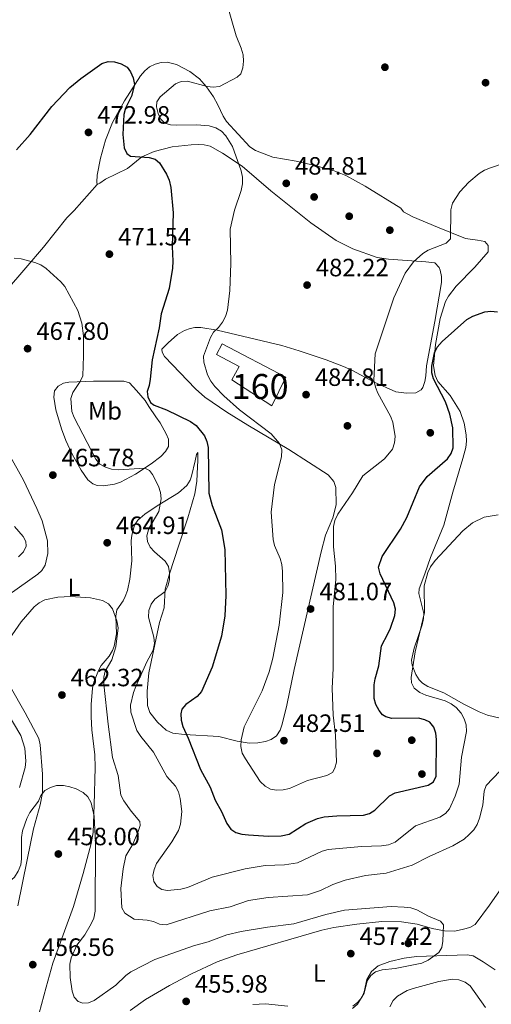
# Model space of a CAD drawing. Units: metres. Extents: x 600727 to 607628, y 4719911 to 4724640.
# Drawn here: x 601846 to 602035, y 4722555 to 4722949 of the extents above; entities that cross this region are included whole.
import ezdxf
from ezdxf.enums import TextEntityAlignment as Align

# ---------------------------------------------------------------- set-up
doc = ezdxf.new("R2010")
doc.units = ezdxf.units.M
doc.header["$MEASUREMENT"] = 0
doc.linetypes.add('DGN Style 3', pattern=[100.4773, 71.7695, -28.7078])
for name, color, linetype, lineweight in [('Nivel 17', 7, 'Continuous', 0), ('Nivel 18', 7, 'Continuous', 0), ('Nivel 36', 7, 'Continuous', 0), ('Nivel 37', 7, 'Continuous', 0), ('Nivel 4', 7, 'Continuous', 0), ('Nivel 41', 7, 'Continuous', 0), ('Nivel 48', 7, 'Continuous', 0), ('Nivel 5', 7, 'Continuous', 0), ('Nivel 53', 7, 'Continuous', 0), ('Nivel 7', 7, 'Continuous', 0)]:
    doc.layers.add(name, color=color, linetype=linetype, lineweight=lineweight)
doc.styles.add('Style-arial', font='arial.shx', dxfattribs={"bigfont": 'arialbig.shx'})
doc.styles.add('Style-Arial Narrow', font='txt')

# ---------------------------------------------------------------- blocks, each defined once
blk = doc.blocks.new('5PATER')
at = {"layer": 'Nivel 7', "linetype": 'Continuous', "lineweight": 0}
h = blk.add_hatch(color=51, dxfattribs=at)
edge = h.paths.add_edge_path()
edge.add_ellipse((0, 0), major_axis=(-11, -11.1), ratio=0.999422, start_angle=0, end_angle=360)
blk = doc.blocks.new('5PERFI')
at = {"layer": 'Nivel 17', "linetype": 'Continuous', "lineweight": 0}
h = blk.add_hatch(color=7, dxfattribs=at)
edge = h.paths.add_edge_path()
edge.add_arc((-0.1, 0), 15.6, 315, 675)

msp = doc.modelspace()

# ---------------------------------------------------------------- linework, layer by layer
at = {"layer": 'Nivel 18', "color": 1, "linetype": 'DGN Style 3', "lineweight": 13}
msp.add_polyline3d([(601927.17, 4722818.93, 484.64), (601952.61, 4722805.6, 486.03), (601947.01, 4722794.16, 484.76), (601930.99, 4722804.56, 484.18), (601933.98, 4722809.84, 484.53), (601924.89, 4722814.75, 484.41), (601927.17, 4722818.93, 484.64)], dxfattribs=at)
at = {"layer": 'Nivel 36', "color": 92, "linetype": 'Continuous', "lineweight": 0}
for points in [[(602017.65, 4722838.08, 475.86), (602020.71, 4722842.02, 476.17), (602028.17, 4722849.62, 476.86), (602033.54, 4722855.75, 476.86), (602033.43, 4722858.24, 477.12), (602032.16, 4722859.86, 477.73), (602029.2, 4722860.41, 478.31), (602024.47, 4722861.08, 478.6), (602013.26, 4722865.56, 480.68), (602003.32, 4722869.81, 481.95), (601999.66, 4722871.78, 482.34), (601998.61, 4722873.24, 482.92), (601984.3, 4722882.02, 483.39), (601976.58, 4722886.35, 483.47), (601971.92, 4722888.19, 483.24), (601964.67, 4722890.22, 482.73), (601956.72, 4722891.97, 482.05), (601947.4, 4722893.6, 482.05), (601940.46, 4722896.27, 481.62), (601938.19, 4722897.75, 481.48), (601928.89, 4722907.94, 480.9), (601927.53, 4722910.02, 480.82), (601925.46, 4722914.61, 480.65), (601923.67, 4722917.69, 480.4), (601920.9, 4722921.79, 479.68), (601918.12, 4722924.97, 479.19), (601914.2, 4722927.93, 478.66), (601908.81, 4722930.75, 478.08), (601905.09, 4722931.65, 477.73), (601902.69, 4722931.55, 477.15), (601900.38, 4722930.85, 476.58), (601898.11, 4722929.74, 476.27), (601896.18, 4722928.18, 476.01), (601894.53, 4722926.17, 475.76), (601888.03, 4722916.11, 474.83), (601883.3, 4722907.43, 474.27), (601880.54, 4722900.45, 473.76), (601878.5, 4722893.26, 473.24), (601877.21, 4722886.49, 472.87), (601877.01, 4722883.58, 472.83), (601877.16, 4722882.75, 473.15)], [(601877.16, 4722882.75, 473.15), (601878.19, 4722883.16, 473.41), (601880.53, 4722884.81, 473.69), (601889.32, 4722889.07, 474.56), (601894.98, 4722893.7, 476.26), (601899.92, 4722895.87, 476.56), (601907.2, 4722897.74, 476.86), (601914.69, 4722898.59, 477.04), (601917.52, 4722898.63, 477.15), (601919.95, 4722898.49, 477.7), (601922.31, 4722897.96, 478.46), (601927.33, 4722895.28, 479.23), (601935.09, 4722890, 480.29), (601946.62, 4722880.15, 482.46), (601962.62, 4722867.4, 483.06), (601972.68, 4722860.26, 483.09), (601979.33, 4722856.91, 482.33), (601989.11, 4722853.56, 481.35), (601993.6, 4722852.81, 480.9), (602001.13, 4722852.32, 478.59), (602008.62, 4722851.82, 478.5), (602012.21, 4722851.31, 478.3), (602013.9, 4722849.55, 477.9), (602014.32, 4722848.38, 477.73), (602014.87, 4722845.91, 477.37), (602014.84, 4722843.44, 477.16), (602012.11, 4722827.84, 477.73), (602008.82, 4722810.23, 477.15), (602008.59, 4722806.1, 477.44), (602008.18, 4722803.88, 477.15), (602007.41, 4722801.54, 477.37), (602006.75, 4722800.61, 477.44), (602004.54, 4722799.35, 477.43), (602000.87, 4722799.2, 477.73), (601996.58, 4722799.72, 478.88), (601987.67, 4722803.73, 479.46), (601978.99, 4722808.44, 481.06), (601975.7, 4722809.88, 481.44), (601968.72, 4722812.53, 482.03), (601957.96, 4722816.17, 482.48), (601951, 4722818.25, 482.34), (601925.16, 4722824.49, 479.9), (601918.58, 4722825.45, 479.75), (601916.2, 4722825.46, 478.93), (601914.31, 4722825.09, 478.3), (601912.01, 4722824.24, 478.03), (601909.32, 4722822.66, 477.73), (601905.54, 4722819.42, 477.31), (601903.06, 4722816.81, 476.86), (601903.08, 4722815.63, 476.86), (601904.14, 4722813.88, 476.86), (601916.43, 4722800.92, 476.86), (601920.21, 4722797.63, 476.86), (601928.94, 4722791.67, 477.2), (601937.35, 4722786.38, 478.58), (601953.72, 4722776.68, 480.2), (601969.5, 4722766.54, 480.94), (601971.72, 4722763.94, 480.9), (601972.61, 4722761.56, 480.72), (601972.72, 4722754.52, 480.61), (601971.37, 4722749.33, 480.61), (601968.47, 4722742.4, 480.61), (601966.72, 4722735.72, 480.65), (601955.86, 4722688.73, 481.1), (601952.94, 4722674.39, 481.76), (601951.14, 4722666.84, 481.76), (601950.35, 4722664.5, 481.63), (601948.84, 4722662.23, 481.48), (601946.75, 4722660.71, 481.47), (601944.39, 4722659.92, 481.49), (601941.37, 4722659.36, 481.32), (601937.96, 4722659.27, 480.9), (601933.13, 4722659.98, 479.84), (601925.82, 4722661.9, 478.88), (601912.11, 4722662.67, 475.41), (601907.34, 4722663.24, 474.28), (601904.68, 4722664.39, 473.69), (601901.24, 4722667.59, 473.69), (601898.23, 4722671.52, 473.15), (601897.33, 4722674.27, 472.87), (601897.17, 4722680.03, 472.18), (601897.79, 4722687.42, 470.9), (601902.14, 4722707.45, 470.81), (601903.98, 4722713.38, 471.1), (601904.28, 4722720.86, 470.24), (601906.12, 4722726.97, 470.75), (601909.81, 4722738.4, 472.83), (601913.34, 4722749.37, 473.4), (601916.14, 4722758.93, 474.34), (601917.05, 4722764, 474.66), (601917.32, 4722769.8, 474.56), (601917.37, 4722772.28, 474.45), (601917.4, 4722774.37, 473.98), (601917.39, 4722775.55, 473.4), (601916.81, 4722774.66, 472.83), (601916.38, 4722772.22, 472.32), (601914.89, 4722765.99, 472.35), (601914.3, 4722764.44, 472.25), (601913, 4722762.31, 471.78), (601909.65, 4722759.36, 470.81), (601901.16, 4722754.17, 469.8)], [(601877.16, 4722882.75, 473.15), (601868.02, 4722872.29, 471.57), (601864.96, 4722869.36, 471.57), (601855.73, 4722857.59, 470.49), (601848.68, 4722849.41, 470.33), (601840.53, 4722839.96, 469.57), (601836.75, 4722835.38, 470.13), (601832.63, 4722829.08, 469.9)], [(602040.54, 4722668.73, 466.78), (602033.23, 4722670.45, 467.02), (602029.95, 4722671.82, 467.19), (602023.77, 4722674.83, 467.64), (602015.74, 4722679.44, 468.8), (602009.36, 4722681.85, 469.37), (602007.29, 4722683.23, 469.58), (602005.92, 4722684.6, 469.66), (602004.55, 4722686.68, 469.66), (602003.05, 4722690.39, 469.66), (602002.86, 4722692.38, 469.66), (602003.93, 4722697.25, 469.66), (602007.08, 4722706.61, 469.66), (602007.66, 4722709.08, 469.8), (602007.75, 4722711.05, 469.95), (602005.78, 4722719.13, 470.41), (602005.84, 4722720.91, 470.52), (602008.11, 4722726.99, 470.24), (602010.38, 4722733.52, 470.52), (602015.8, 4722746.43, 470.52), (602019.35, 4722759.65, 470.68), (602023.33, 4722773.04, 471.6), (602024.5, 4722777.55, 471.97), (602024.81, 4722780.01, 472.24), (602024.71, 4722782.51, 472.57), (602023.9, 4722787.22, 472.96), (602022.23, 4722791.96, 473.12), (602018.26, 4722798.25, 474.26), (602013.34, 4722803.95, 474.56), (602012.23, 4722806.27, 474.82), (602011.63, 4722810.12, 475.14), (602012.39, 4722818.7, 475.14), (602014.25, 4722829.13, 475.2), (602016.42, 4722835.87, 475.71), (602017.65, 4722838.08, 475.86)], [(601897.8, 4722793.9, 474.74), (601900.62, 4722789.79, 474.59), (601902.32, 4722787.32, 474.16), (601904.77, 4722782.99, 473.08), (601905.66, 4722780.77, 472.54), (601905.66, 4722777.91, 471.96), (601904.41, 4722775.84, 471.57), (601902.57, 4722773.96, 471.2), (601898.73, 4722770.99, 470.54), (601892.42, 4722766.86, 469.28), (601886.43, 4722763.63, 468.11), (601884.04, 4722762.8, 467.69), (601879.67, 4722762.2, 466.96), (601877.21, 4722762.35, 466.86), (601875.38, 4722763.02, 466.96), (601873.36, 4722764.57, 467.13), (601870.72, 4722768.37, 467.32), (601867.09, 4722774.9, 467.47), (601864.65, 4722780.28, 467.54), (601862.9, 4722785, 467.54), (601860.63, 4722792.62, 467.54), (601859.83, 4722797.6, 467.69), (601860.08, 4722800.14, 467.82), (601861.53, 4722802.08, 468.11), (601863.69, 4722803.2, 468.87), (601865.78, 4722803.61, 469.55), (601875.74, 4722804.06, 470.49), (601887.77, 4722804.08, 473.59), (601890.14, 4722803.38, 473.88), (601892.84, 4722800.32, 474.45), (601896.29, 4722796.24, 474.45), (601897.8, 4722793.9, 474.74)], [(601842.01, 4722718.68, 466.31), (601853.39, 4722726.84, 465.57), (601855, 4722728.31, 465.45), (601856.42, 4722730.43, 465.33), (601857.41, 4722735.13, 465.16), (601857.36, 4722740.15, 465.14), (601855.14, 4722748.22, 465.84), (601853.06, 4722753.17, 466.08), (601847.64, 4722764.42, 466.25), (601836.48, 4722784.27, 466.89)], [(601901.16, 4722754.17, 469.8), (601896.24, 4722750.82, 468.86), (601893.43, 4722748.49, 468.22), (601892.08, 4722746.46, 467.65), (601891, 4722742.48, 467.16), (601890.75, 4722740.19, 467.06), (601891.01, 4722732.22, 466.78), (601890.25, 4722724.79, 466.6), (601889.26, 4722720.25, 466.49), (601888.37, 4722717.9, 466.35), (601887.55, 4722716.24, 466.2), (601884.95, 4722712.51, 465.62), (601884.57, 4722710.06, 465.45), (601884.94, 4722702.92, 465.05), (601883.91, 4722698.04, 464.85), (601883.27, 4722696.25, 464.76), (601882, 4722694.1, 464.59), (601878.78, 4722690.26, 464.13), (601877.63, 4722688.35, 463.9), (601875.87, 4722683.68, 463.24), (601875.3, 4722681.27, 462.91), (601874.76, 4722674.76, 462.34), (601874.72, 4722669.77, 462.02), (601875.05, 4722664.57, 461.76), (601876.26, 4722654.63, 461.42), (601876.4, 4722649.54, 461.13), (601875.96, 4722634.61, 459.63), (601875.5, 4722623.57, 459.39), (601874.8, 4722619.1, 459.28), (601871.51, 4722607.06, 458.27), (601867.66, 4722593.9, 458.25)], [(601845.49, 4722594.22, 458.41), (601849.18, 4722612.6, 458.96), (601851.71, 4722624.96, 459.98), (601854.42, 4722634.59, 460.44), (601855.25, 4722639.42, 460.66), (601855.3, 4722646.91, 460.97), (601854.34, 4722658.63, 461.64), (601853.88, 4722661.07, 461.93), (601848.38, 4722671.4, 463.43), (601842.39, 4722681.93, 464.49)], [(601890.39, 4722552.32, 455.94), (601896.46, 4722556.72, 455.98), (601906.02, 4722562.31, 456), (601914.85, 4722566.98, 456.41), (601925.19, 4722571.77, 456.51), (601933.01, 4722574.64, 456.52), (601966.96, 4722584.43, 457.96), (601971.83, 4722585.53, 458.08), (601980.95, 4722586.84, 458.25), (601990.97, 4722587.87, 458.53), (601998.79, 4722587.84, 458.53), (602005.15, 4722586.9, 459.4), (602011.08, 4722585.07, 459.69), (602015.97, 4722584.15, 460.36), (602020.2, 4722584.06, 460.68), (602023.62, 4722584.81, 460.84), (602026.1, 4722585.58, 461.06), (602028.3, 4722586.78, 461.3), (602033.96, 4722594.4, 461.99), (602039.89, 4722602.9, 461.99)], [(601867.66, 4722593.9, 458.25), (601859.38, 4722571.24, 457.2), (601856.7, 4722561.67, 457), (601853.07, 4722547.8, 456.01)], [(602036.26, 4722568.61, 462.28), (602031.49, 4722571.79, 461.99), (602027.47, 4722574.24, 460.84), (602025.05, 4722574.63, 460.81), (602004.89, 4722573.91, 460.26), (601999.95, 4722573.26, 460), (601994.15, 4722571.98, 459.69), (601989.51, 4722570.2, 459.41), (601986.88, 4722567.92, 459.4), (601984.96, 4722564.76, 459.4), (601983.88, 4722559.85, 459.4), (601983, 4722557.51, 459.4), (601981.38, 4722555.61, 459.51), (601979.42, 4722554.04, 459.67)], [(601953.44, 4722554.12, 458.29), (601944.39, 4722555.02, 457.45), (601939.4, 4722554.67, 457.13)]]:
    msp.add_polyline3d(points, dxfattribs=at)
at = {"layer": 'Nivel 4', "color": 30, "linetype": 'Continuous', "lineweight": 30, "elevation": 475, "flags": 128}
for points in [[(601844.92, 4722896.52), (601850.41, 4722902.67), (601858.96, 4722913.91), (601866.18, 4722921.55), (601870.59, 4722925.07), (601879.08, 4722931.07), (601881.54, 4722931.91), (601884.04, 4722931.81), (601886.76, 4722931), (601889.13, 4722929.64), (601890.52, 4722927.74), (601891.57, 4722925.34), (601892.04, 4722922.72), (601890.88, 4722918), (601888.47, 4722913.16), (601887.78, 4722910.75), (601887.44, 4722902.63), (601887.89, 4722897.4), (601888.97, 4722895.15), (601890.51, 4722894.07), (601897.88, 4722893.52), (601900.4, 4722892.79), (601902.12, 4722891.3), (601904.91, 4722886.79), (601905.88, 4722884.36), (601906.54, 4722881.55), (601907.55, 4722871.33), (601907.16, 4722857.83), (601907.43, 4722852.04), (601907.25, 4722849.25), (601905.98, 4722841.06), (601902.77, 4722830.92), (601901.91, 4722825.31), (601899.12, 4722812.55), (601898.37, 4722804.8), (601897.97, 4722802.32), (601897.14, 4722799.9), (601897.39, 4722797.76), (601898.5, 4722795.53), (601900, 4722794.49), (601904.83, 4722792.58), (601914.52, 4722787.86), (601916.68, 4722786.31), (601920.02, 4722782.22), (601920.98, 4722779.91), (601921.48, 4722777.45), (601921.8, 4722759.23), (601923.17, 4722754.27), (601926.85, 4722744.56), (601928.14, 4722736.68), (601928.6, 4722718.35), (601928.15, 4722710.22), (601926.88, 4722702), (601923.16, 4722689.63), (601918.91, 4722679.96), (601917.13, 4722677.94), (601912.66, 4722674.69), (601910.95, 4722672.87), (601910.58, 4722670.97), (601910.79, 4722668.48), (601911.43, 4722665.95), (601913.6, 4722661.24), (601918.52, 4722648.65), (601922.3, 4722641.67), (601924.39, 4722636.39), (601926.87, 4722631.88), (601929.02, 4722627.05), (601930.56, 4722624.9), (601932.6, 4722623.45), (601935.01, 4722622.79)], [(601935.01, 4722622.79), (601937.7, 4722622.57), (601945.65, 4722622.09), (601950.74, 4722622.16), (601953.96, 4722622.86), (601960.61, 4722627.07), (601965.23, 4722629.15), (601967.97, 4722629.78), (601972.97, 4722630.24), (601983.62, 4722630.44), (601986.02, 4722631.15), (601988.15, 4722632.48), (601994.09, 4722638.14), (601996.29, 4722639.34), (602009.48, 4722642.42), (602011.58, 4722643.77), (602012.73, 4722646.07), (602012.86, 4722660.7), (602012.55, 4722663.26), (602011.75, 4722665.63), (602010.13, 4722667.66), (602008.1, 4722668.64), (602005.68, 4722669.24), (601994.98, 4722669.1), (601992.58, 4722669.75), (601991.3, 4722670.63), (601989.91, 4722672.37), (601988.61, 4722674.74), (601987.96, 4722677.15), (601987.94, 4722682.52), (601988.32, 4722685), (601989.83, 4722690.18), (601990.82, 4722698.22), (601993.43, 4722702.97), (601994.37, 4722705.29), (601996.17, 4722710.34), (601996.46, 4722712.83), (601995.73, 4722715.32), (601990.33, 4722726.99), (601989.7, 4722729.59), (601991.1, 4722733.9), (601998.42, 4722744.88), (602000.93, 4722749.48), (602006.01, 4722761.74), (602009.11, 4722765.89), (602017.24, 4722772.92), (602018.69, 4722775.04), (602019.54, 4722777.4), (602019.34, 4722785.34), (602018.22, 4722790.85), (602016.4, 4722795.73), (602011.6, 4722804.99), (602010.9, 4722807.39), (602010.91, 4722809.99), (602012.01, 4722815.36), (602013.09, 4722817.62), (602015.04, 4722819.93), (602024.97, 4722828.67), (602027.3, 4722830.01), (602032.1, 4722831.78), (602034.59, 4722832.04), (602037.25, 4722831.8)]]:
    msp.add_lwpolyline(points, dxfattribs=at)
at = {"layer": 'Nivel 5', "color": 30, "linetype": 'Continuous', "lineweight": 0, "flags": 128}
for points, elevation in [([(601928.97, 4722955.08), (601932.78, 4722942.17), (601934.77, 4722937.21), (601935.49, 4722934.59), (601935.68, 4722932.06), (601935.44, 4722929.3), (601934.61, 4722926.95), (601933.11, 4722925.62), (601926.08, 4722921.86), (601923.59, 4722921.64), (601921.09, 4722921.92), (601913.23, 4722924.03), (601910.79, 4722923.84), (601908.44, 4722922.98), (601902.4, 4722917.8), (601901.05, 4722915.69), (601900.94, 4722913.76), (601901.57, 4722911.08), (601902.55, 4722908.78), (601904.19, 4722907.28), (601906.43, 4722906.56), (601908.92, 4722906.41), (601916.83, 4722906.59), (601921.88, 4722906.21), (601924.58, 4722905.38), (601926.83, 4722904.02), (601928.62, 4722902.15), (601931.31, 4722897.92), (601934.72, 4722888.21), (601935.23, 4722885.58), (601935.31, 4722883), (601934.71, 4722880.32), (601932.07, 4722872.49)], 480), ([(601932.07, 4722872.49), (601930.32, 4722864.77), (601930.57, 4722851.15), (601930.17, 4722840.25), (601929.29, 4722832.4), (601928.46, 4722829.86), (601927.33, 4722827.63), (601925.65, 4722825.48), (601923.66, 4722823.69), (601922.48, 4722821.48), (601919.72, 4722814.01), (601919.78, 4722811.66), (601921.28, 4722806.54), (601922.56, 4722804.08), (601924.17, 4722801.88), (601927.81, 4722798.14), (601934.02, 4722792.58), (601946.75, 4722782.96), (601950.04, 4722779.1), (601950.94, 4722776.54), (601950.8, 4722773.77), (601948.01, 4722762.64), (601946.71, 4722751.7), (601947.46, 4722740.75), (601948.1, 4722738.33), (601950.32, 4722733.06), (601951, 4722730.65), (601951.32, 4722727.86), (601951.45, 4722719.52), (601949.9, 4722706.47), (601947.33, 4722693.27), (601945.94, 4722687.72), (601943.14, 4722680.19), (601935.95, 4722665.75), (601934.76, 4722660.6), (601934.57, 4722657.91), (601935.18, 4722655.23), (601936.42, 4722652.97), (601942.36, 4722643.93), (601944.28, 4722642.01), (601946.46, 4722640.79), (601948.85, 4722640.5), (601951.51, 4722640.6), (601954.07, 4722641.1), (601961.26, 4722644.29), (601969.01, 4722646.27), (601971.19, 4722647.48), (601972.15, 4722649.22), (601972.86, 4722651.63), (601972.42, 4722662.44), (601971.45, 4722670.46), (601971.1, 4722681.24), (601971.51, 4722689.16), (601971.49, 4722713.8), (601972.61, 4722724.72), (601972.47, 4722730), (601971.67, 4722737.73), (601971.65, 4722745.93), (601972.19, 4722748.37), (601973.41, 4722750.87), (601979.19, 4722759.36), (601983.34, 4722766.22), (601991.99, 4722772.97), (601995.2, 4722776.89), (601995.97, 4722779.37), (601996.24, 4722781.92), (601995.37, 4722787.65), (601994.44, 4722789.98), (601989.41, 4722799.27), (601988.39, 4722801.66), (601987.82, 4722804.38), (601988.35, 4722814.91), (601995.71, 4722837.38), (602000.32, 4722847.2), (602003.6, 4722851.71), (602007.39, 4722855.05), (602009.45, 4722856.46), (602016.63, 4722859.2), (602018.44, 4722860.9), (602018.5, 4722872.62), (602019.19, 4722875.2), (602022.2, 4722879.71), (602025.71, 4722883.56), (602029.89, 4722887.03), (602031.99, 4722888.38), (602034.39, 4722889.42), (602044.94, 4722892.95)], 480), ([(601844.03, 4722853.27), (601846.83, 4722852.93), (601852.2, 4722851.56), (601854.66, 4722850.54), (601856.7, 4722849.09), (601862.66, 4722843.76), (601864.28, 4722841.86), (601869.47, 4722832.28), (601870.97, 4722827.22), (601871.63, 4722822.2), (601871.72, 4722814.21), (601871.37, 4722806.19), (601870.33, 4722803.91), (601867.38, 4722799.54), (601866.56, 4722797.16), (601867, 4722791.94), (601867.95, 4722789.5), (601876.64, 4722772.84), (601878.27, 4722770.9), (601880.47, 4722769.66), (601882.89, 4722768.9), (601885.64, 4722768.6), (601896.23, 4722769.26), (601898.13, 4722768.35), (601899.33, 4722766.76), (601901.68, 4722762.08), (601902.53, 4722759.5), (601902.76, 4722756.91), (601901.87, 4722751.9), (601897.82, 4722745.05), (601897, 4722742.19), (601897.31, 4722739.93), (601898.39, 4722737.68), (601900.14, 4722735.75), (601904.35, 4722732.08), (601905.63, 4722729.93), (601906.09, 4722727.41), (601906.07, 4722724.58), (601905.4, 4722722.1), (601904.29, 4722719.86), (601900.18, 4722716.82), (601898.72, 4722714.8), (601897.75, 4722712.36), (601897.7, 4722709.64), (601899.87, 4722701.65), (601900.02, 4722699.16), (601899.55, 4722696.48), (601896.98, 4722691.8), (601892.61, 4722681.9), (601891.68, 4722679.47), (601890.49, 4722674.44), (601890.65, 4722671.69), (601893, 4722664.32)], 470), ([(601893, 4722664.32), (601894.56, 4722661.9), (601899.61, 4722655.6), (601904.98, 4722645.96), (601908.48, 4722641.99), (601909.65, 4722639.78), (601910.4, 4722637.12), (601911.04, 4722631.87), (601910.42, 4722626.84), (601909.65, 4722624.37), (601907.03, 4722619.84), (601900.85, 4722611.08), (601899.92, 4722608.76), (601899.42, 4722606.3), (601899.84, 4722603.89), (601901.1, 4722601.96), (601902.95, 4722600.74), (601905.28, 4722600.32), (601910.59, 4722600.86), (601913.3, 4722601.58), (601923.18, 4722605.59), (601936.32, 4722608.97), (601944.26, 4722610.26), (601952.11, 4722610.59), (601957.3, 4722611.37), (601967.13, 4722616.01), (601969.54, 4722616.68), (601982.9, 4722617.97), (601990.89, 4722618.14), (601993.68, 4722618.56), (601996.26, 4722619.65), (602004.37, 4722626.23), (602014.22, 4722629.69), (602016.49, 4722631.05), (602018.01, 4722632.99), (602020.32, 4722638.01), (602021.9, 4722642.8), (602022.85, 4722653.64), (602024.8, 4722663.95), (602024.7, 4722666.58), (602023.9, 4722668.94), (602022.68, 4722671.24), (602020.7, 4722673.48), (602018.69, 4722674.96), (602016.27, 4722676.17), (602008.56, 4722678.47), (602006.13, 4722679.55), (602003.94, 4722681.25), (602002.86, 4722683.37), (602002.7, 4722685.57), (602004.32, 4722695.84), (602008.05, 4722711.47), (602007.86, 4722722.21), (602009.37, 4722727.48), (602010.44, 4722729.73), (602012.27, 4722732.28), (602023.33, 4722744.14), (602027.18, 4722747.42), (602031.84, 4722749.66), (602037.44, 4722750.54)], 470), ([(601845.67, 4722733.78), (601847.7, 4722735.81), (601848.78, 4722738.08), (601848.62, 4722739.9), (601847.61, 4722741.87), (601844.08, 4722745.84)], 470), ([(601840.73, 4722699.15), (601846.83, 4722707.78), (601851.94, 4722713.83), (601853.91, 4722715.36), (601856.28, 4722716.51), (601861.48, 4722717.65), (601866.52, 4722717.92), (601874.45, 4722717.31), (601879.35, 4722716.26), (601881.69, 4722714.99), (601883.24, 4722713.01), (601885.02, 4722708.12), (601885.49, 4722705.34), (601884.58, 4722697.74), (601882.95, 4722692.64), (601880.39, 4722688.06), (601879.81, 4722685.62), (601879.87, 4722682.89), (601881.53, 4722666.78), (601883.3, 4722653.53), (601885.6, 4722646.35), (601886.68, 4722638.48), (601887.79, 4722636.24), (601890.76, 4722632.01), (601894.26, 4722627.94), (601894.31, 4722626.33), (601893.58, 4722623.94), (601891.36, 4722618.86), (601888.64, 4722614.21), (601887.54, 4722609.04), (601886.6, 4722601.14), (601887.05, 4722593.39), (601888.2, 4722591.24), (601891.97, 4722588.91), (601897.15, 4722588.46), (601899.73, 4722587.88), (601902.1, 4722586.8), (601904.76, 4722586.56), (601922.23, 4722592.23), (601930.37, 4722593.83), (601937.67, 4722596.29), (601945.55, 4722597.55), (601961.29, 4722598.62), (601966.46, 4722600.35), (601971.34, 4722602.69), (601976.37, 4722604.5), (601984.38, 4722606.34), (601992.7, 4722607.24), (602003.08, 4722610.46), (602009.96, 4722613.96), (602019.33, 4722618.12), (602023.85, 4722620.91), (602025.86, 4722622.73), (602027.69, 4722624.62), (602029.04, 4722626.72), (602030.03, 4722629.19), (602031.35, 4722634.45), (602031.86, 4722640), (602032.67, 4722642.38), (602038.18, 4722648.07)], 465), ([(601846.04, 4722641.54), (601848.3, 4722649.46), (601848.63, 4722652.01), (601848.21, 4722657.18), (601846.58, 4722662.27), (601841.14, 4722671.49)], 465), ([(601853.68, 4722636), (601854.63, 4722638.33), (601856.24, 4722640.25), (601858.48, 4722641.58), (601860.89, 4722642.25), (601863.71, 4722642.27), (601866.17, 4722641.84), (601868.73, 4722640.95), (601871.54, 4722639.48), (601873.4, 4722637.8), (601874.8, 4722635.32), (601875.99, 4722630.11), (601876.51, 4722619.34), (601876.32, 4722592.01), (601875.77, 4722589.31), (601874.8, 4722587), (601872.19, 4722582.54), (601868.96, 4722578.41), (601866.75, 4722573.33), (601866.26, 4722570.79), (601866.38, 4722565.48), (601867.13, 4722560.09), (601867.97, 4722557.66), (601869.57, 4722555.89), (601871.41, 4722555.2), (601873.63, 4722555.33), (601875.94, 4722556.28), (601884.59, 4722562.46), (601888.61, 4722566.34), (601890.66, 4722567.76), (601900.21, 4722572.76), (601915.7, 4722578.25), (601921.53, 4722579.79), (601928.96, 4722582.53), (601934.71, 4722583.94), (601945.3, 4722585.71), (601955.8, 4722587), (601968.56, 4722590.69), (601976.05, 4722592.45), (601994.76, 4722593.88), (601999.93, 4722593.71), (602002.57, 4722593.35), (602004.94, 4722592.56), (602009.66, 4722590.08), (602014.47, 4722588.1), (602015.6, 4722586.63), (602015.39, 4722580.01), (602014.99, 4722577.54), (602013.78, 4722575.53), (602009.55, 4722572.43), (602007.01, 4722571.22), (601996.3, 4722569.12), (601991.07, 4722568.64), (601988.49, 4722567.82), (601986.52, 4722566.28), (601985.17, 4722564.13), (601983.88, 4722559.25), (601981.2, 4722554.85), (601979.22, 4722553.07)], 460), ([(601833.48, 4722553.04), (601836.5, 4722563.79), (601837.92, 4722574.16), (601837.82, 4722579.5), (601837.19, 4722582.03), (601835.86, 4722584.15), (601831.94, 4722587.99), (601827.93, 4722591.31), (601826.88, 4722593.24), (601827.16, 4722594.7), (601829.98, 4722599.04), (601831.8, 4722600.75), (601834.39, 4722601.91), (601839.73, 4722603.02), (601842.08, 4722603.87), (601844.09, 4722605.68), (601845.6, 4722608.06), (601846.59, 4722610.55), (601846.95, 4722613.02), (601846.95, 4722621.54), (601847.35, 4722624.15), (601848.98, 4722629.12), (601850.25, 4722631.51), (601853.68, 4722636)], 460), ([(602032.44, 4722553.52), (602026.31, 4722562.2), (602024.27, 4722563.64), (602021.79, 4722564.62), (602019.17, 4722564.83), (602013.81, 4722563.9), (602003.48, 4722561.13), (602001.13, 4722560.32), (601997.24, 4722558.1), (601995.51, 4722556.3), (601994.15, 4722553.74)], 465)]:
    msp.add_lwpolyline(points, dxfattribs=dict(at, elevation=elevation))
at = {"layer": 'Nivel 53', "color": 1, "linetype": 'Continuous', "lineweight": 0}
msp.add_polyline3d([(601927.17, 4722818.93, 484.64), (601924.89, 4722814.75, 484.41), (601933.98, 4722809.84, 484.53), (601930.99, 4722804.56, 484.18), (601947.01, 4722794.16, 484.76), (601952.61, 4722805.6, 486.03)], close=True, dxfattribs=at)

# ---------------------------------------------------------------- block references
at = {"layer": 'Nivel 17', "color": 7, "linetype": 'Continuous', "lineweight": 0, "xscale": 0.1000009313241567, "yscale": 0.1000009313241567, "zscale": 0.1000009313241567}
for p in [(601992.22, 4722929.6, 482.36), (601963.91, 4722877.71, 485.44), (601977.94, 4722869.99, 485.08), (601994.17, 4722864.42, 482.19), (601977.22, 4722786.17, 482.91), (602010.36, 4722783.39, 478.22), (602002.94, 4722660.44, 477.14), (601989.04, 4722655.16, 478.95), (602007.01, 4722646.89, 476.06), (602001.58, 4722579.16, 457.67)]:
    msp.add_blockref('5PERFI', p, dxfattribs=at)
at = {"layer": 'Nivel 7', "color": 51, "linetype": 'Continuous', "lineweight": 0, "xscale": 0.1000009313241567, "yscale": 0.1000009313241567, "zscale": 0.1000009313241567}
for p in [(602032.44, 4722923.41, 482.51), (601873.68, 4722903.53, 472.98), (601952.75, 4722883.15, 484.81), (601882.04, 4722854.83, 471.54), (601961.08, 4722842.47, 482.22), (601849.34, 4722817.04, 467.8), (601960.68, 4722798.64, 484.81), (601859.43, 4722766.47, 465.78), (601881.16, 4722739.4, 464.91), (601962.49, 4722712.91, 481.07), (601863.06, 4722678.5, 462.32), (601951.82, 4722660.24, 482.51), (601861.63, 4722614.92, 458), (601978.56, 4722575.06, 457.42), (601851.41, 4722570.66, 456.56), (601912.73, 4722555.97, 455.98)]:
    msp.add_blockref('5PATER', p, dxfattribs=at)

# ---------------------------------------------------------------- texts
at = {"layer": 'Nivel 37', "color": 92, "linetype": 'Continuous', "lineweight": 0, "style": 'Style-Arial Narrow'}
for s, p in [('Mb', (601880.25, 4722792.17, 471.92)), ('L', (601867.86, 4722721.59, 465)), ('L', (601965.98, 4722567.33, 458.77))]:
    msp.add_text(s, height=7, dxfattribs=at).set_placement(p, align=Align.MIDDLE_CENTER)
at = {"layer": 'Nivel 41', "color": 7, "linetype": 'Continuous', "lineweight": 0, "style": 'Style-arial'}
for s, p in [('472.98', (601877.18, 4722907.03, 472.98)), ('484.81', (601956.25, 4722886.65, 484.81)), ('471.54', (601885.54, 4722858.33, 471.54)), ('482.22', (601964.58, 4722845.97, 482.22)), ('467.80', (601852.84, 4722820.54, 467.8)), ('484.81', (601964.18, 4722802.14, 484.81)), ('465.78', (601862.93, 4722769.97, 465.78)), ('464.91', (601884.66, 4722742.9, 464.91)), ('481.07', (601965.99, 4722716.41, 481.07)), ('462.32', (601866.56, 4722682, 462.32)), ('482.51', (601955.32, 4722663.74, 482.51)), ('458.00', (601865.13, 4722618.42, 458)), ('457.42', (601982.06, 4722578.56, 457.42)), ('456.56', (601854.91, 4722574.16, 456.56)), ('455.98', (601916.23, 4722559.47, 455.98))]:
    msp.add_text(s, height=7, dxfattribs=at).set_placement(p)
at = {"layer": 'Nivel 48', "color": 1, "linetype": 'Continuous', "lineweight": 0, "style": 'Style-Arial Narrow'}
msp.add_text('160', height=10, dxfattribs=at).set_placement((601942.33, 4722801.9, 481.25), align=Align.MIDDLE_CENTER)

doc.saveas('drawing.dxf')
